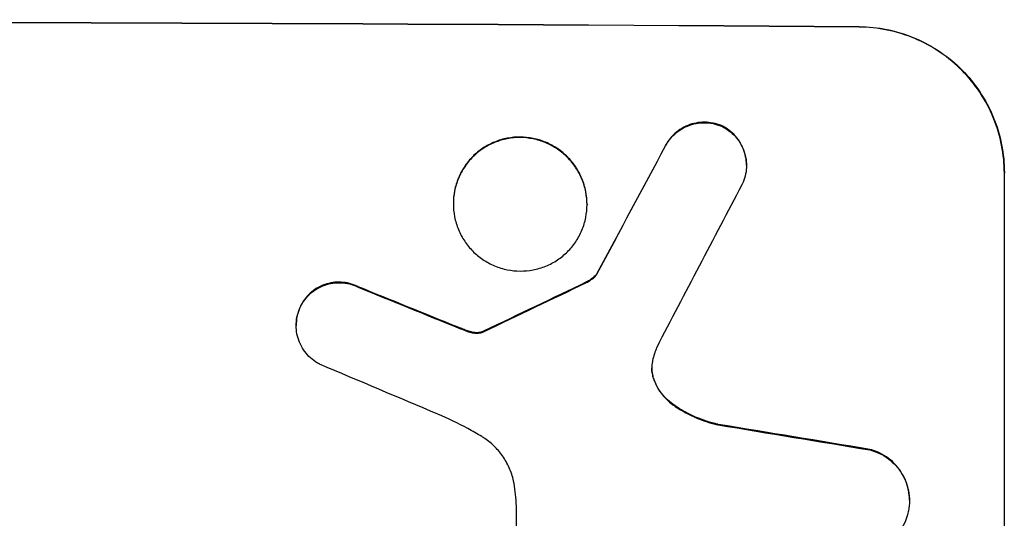
# Model space of a CAD drawing. Units: millimetres. Extents: x -4485 to 3052, y -4702 to 3728.
# Drawn here: x 445 to 547, y -2747 to -2695 of the extents above; entities that cross this region are included whole.
import ezdxf

# ---------------------------------------------------------------- set-up
doc = ezdxf.new("R2010")
doc.units = ezdxf.units.MM
doc.header["$LTSCALE"] = 20
doc.layers.add('2d', color=230, linetype='Continuous')

msp = doc.modelspace()

# ---------------------------------------------------------------- linework, layer by layer
at = {"layer": '2d'}
for p, q in [((532.21, -2695.91), (532.21, -2695.86)), ((518.11, -2706.16), (518.11, -2706.21)), ((512.2, -2708.13), (512.2, -2708.18)), ((520.55, -2710.17), (520.55, -2710.23)), ((547.21, -2710.95), (547.21, -2711.01)), ((547.21, -2785.9), (547.21, -2711.01)), ((490.26, -2714.14), (490.26, -2714.19)), ((504.08, -2714.22), (504.08, -2714.27)), ((505.1, -2721.38), (505.1, -2721.44)), ((504.03, -2722.25), (504.03, -2722.31)), ((480.42, -2722.74), (480.42, -2722.8)), ((474.5, -2724.69), (474.5, -2724.74)), ((474.01, -2726.71), (474.01, -2726.76)), ((490.76, -2726.94), (490.76, -2726.99)), ((491.71, -2727.3), (491.71, -2727.36)), ((492.47, -2727.49), (492.47, -2727.54)), ((493.21, -2727.42), (493.21, -2727.48)), ((493.44, -2727.32), (493.44, -2727.37)), ((510.97, -2732.27), (510.97, -2732.32)), ((512.96, -2734.9), (512.96, -2734.95)), ((517.61, -2736.97), (517.61, -2737.03)), ((533.31, -2739.56), (533.31, -2739.62)), ((496.8, -2768.3), (496.8, -2745.73)), ((537.4, -2744.82), (537.4, -2744.88))]:
    msp.add_line(p, q, dxfattribs=at)
at = {"layer": '2d', "extrusion": (0, 0, -1)}
for centre, major_axis, ratio, start_param, end_param in [((382.55, -2752.89), (1100, 0), 0.052336, 4.575914, 4.848864), ((382.55, -3008.21), (1097.74, 2058.44), 0.011594, -1.437213, -1.430708), ((382.55, -2838.22), (1097.77, 532.5), 0.042385, -1.449073, -1.439373), ((382.55, -2740.81), (-1097.82, 441.07), 0.045077, 1.641938, 1.6514), ((382.55, -2772.69), (-1097.96, 174.13), 0.051055, 1.686022, 1.700439)]:
    msp.add_ellipse(centre, major_axis=major_axis, ratio=ratio, start_param=start_param, end_param=end_param, dxfattribs=at)
at = {"layer": '2d'}
for centre, major_axis, ratio, start_param, end_param in [((382.55, -2752.89), (-1099, 0), 0.052336, 4.575789, 4.848989), ((382.55, -3008.21), (1098.74, 2060.31), 0.011594, 1.430816, 1.437315), ((382.55, -3032.54), (1097.75, 2102.91), 0.011213, 1.423734, 1.431815), ((382.55, -2838.22), (1098.77, 532.99), 0.042385, 1.439474, 1.449165), ((382.55, -2740.81), (-1098.82, 441.47), 0.045077, 4.631875, 4.641329), ((382.55, -2748.81), (-1097.81, 459.48), 0.04455, 4.634234, 4.645423), ((382.55, -2772.69), (-1098.96, 174.29), 0.051055, 4.582873, 4.597277)]:
    msp.add_ellipse(centre, major_axis=major_axis, ratio=ratio, start_param=start_param, end_param=end_param, dxfattribs=at)
for points, knots in [([(532.21, -2695.86), (533.15, -2695.87), (534.12, -2695.96), (536.06, -2696.36), (537.03, -2696.66), (538.88, -2697.44), (539.77, -2697.92), (541.41, -2699.04), (542.17, -2699.67), (543.5, -2701.02), (544.12, -2701.77), (545.21, -2703.41), (545.69, -2704.29), (546.45, -2706.14), (546.74, -2707.1), (547.12, -2709.04), (547.21, -2710.01), (547.21, -2710.95)], [-22.716961, -22.716961, -22.716961, -22.716961, -19.86175, -19.86175, -17.006539, -17.006539, -14.151328, -14.151328, -11.296117, -11.296117, -8.472088, -8.472088, -5.648058, -5.648058, -2.824029, -2.824029, 0, 0, 0, 0]), ([(547.21, -2711.01), (547.21, -2710.07), (547.12, -2709.09), (546.74, -2707.16), (546.45, -2706.19), (545.69, -2704.35), (545.21, -2703.46), (544.12, -2701.82), (543.5, -2701.07), (542.17, -2699.73), (541.41, -2699.09), (539.77, -2697.97), (538.88, -2697.49), (537.03, -2696.71), (536.06, -2696.41), (534.12, -2696.02), (533.15, -2695.92), (532.21, -2695.91)], [0, 0, 0, 0, 2.824027, 2.824027, 5.648054, 5.648054, 8.472082, 8.472082, 11.296109, 11.296109, 14.151375, 14.151375, 17.006642, 17.006642, 19.861909, 19.861909, 22.717175, 22.717175, 22.717175, 22.717175]), ([(518.11, -2706.16), (518.06, -2706.14), (518.02, -2706.12), (517.69, -2705.98), (517.4, -2705.89), (516.81, -2705.77), (516.51, -2705.74), (515.94, -2705.74), (515.64, -2705.77), (515.05, -2705.88), (514.76, -2705.96), (514.2, -2706.19), (513.93, -2706.34), (513.43, -2706.67), (513.2, -2706.86), (512.8, -2707.26), (512.61, -2707.48), (512.35, -2707.86), (512.27, -2707.99), (512.2, -2708.13)], [18.83414, 18.83414, 18.83414, 18.83414, 18.977404, 18.977404, 19.842143, 19.842143, 20.706883, 20.706883, 21.571393, 21.571393, 22.435903, 22.435903, 23.300414, 23.300414, 24.164924, 24.164924, 25.025734, 25.025734, 25.470581, 25.470581, 25.470581, 25.470581]), ([(512.2, -2708.18), (512.27, -2708.05), (512.35, -2707.92), (512.6, -2707.54), (512.79, -2707.31), (513.2, -2706.91), (513.43, -2706.72), (513.92, -2706.39), (514.19, -2706.25), (514.76, -2706.02), (515.05, -2705.93), (515.64, -2705.82), (515.94, -2705.79), (516.51, -2705.8), (516.81, -2705.83), (517.4, -2705.95), (517.69, -2706.04), (518.02, -2706.17), (518.06, -2706.19), (518.11, -2706.21)], [2.13734, 2.13734, 2.13734, 2.13734, 2.577555, 2.577555, 3.43674, 3.43674, 4.302886, 4.302886, 5.169033, 5.169033, 6.035179, 6.035179, 6.901326, 6.901326, 7.767818, 7.767818, 8.634311, 8.634311, 8.774326, 8.774326, 8.774326, 8.774326]), ([(520.55, -2710.17), (520.55, -2709.89), (520.53, -2709.6), (520.41, -2709.02), (520.33, -2708.73), (520.1, -2708.18), (519.95, -2707.91), (519.63, -2707.42), (519.44, -2707.19), (519.04, -2706.79), (518.81, -2706.6), (518.42, -2706.34), (518.27, -2706.24), (518.11, -2706.16)], [13.600359, 13.600359, 13.600359, 13.600359, 14.446907, 14.446907, 15.293456, 15.293456, 16.140004, 16.140004, 16.986552, 16.986552, 17.840233, 17.840233, 18.350051, 18.350051, 18.350051, 18.350051]), ([(518.11, -2706.21), (518.27, -2706.3), (518.42, -2706.39), (518.81, -2706.66), (519.04, -2706.84), (519.44, -2707.25), (519.63, -2707.47), (519.95, -2707.96), (520.1, -2708.23), (520.33, -2708.78), (520.41, -2709.07), (520.53, -2709.65), (520.55, -2709.94), (520.55, -2710.51), (520.53, -2710.8), (520.41, -2711.38), (520.32, -2711.67), (520.17, -2712.04), (520.13, -2712.13), (520.08, -2712.22)], [8.850734, 8.850734, 8.850734, 8.850734, 9.360564, 9.360564, 10.214257, 10.214257, 11.060805, 11.060805, 11.907353, 11.907353, 12.753901, 12.753901, 13.600448, 13.600448, 14.44871, 14.44871, 15.296971, 15.296971, 15.589388, 15.589388, 15.589388, 15.589388]), ([(504.08, -2714.22), (504.08, -2713.78), (504.03, -2713.34), (503.86, -2712.44), (503.73, -2712), (503.37, -2711.15), (503.16, -2710.74), (502.65, -2709.99), (502.36, -2709.64), (501.75, -2709.02), (501.4, -2708.73), (500.65, -2708.22), (500.24, -2708), (499.39, -2707.64), (498.94, -2707.5), (498.05, -2707.32), (497.6, -2707.28), (496.73, -2707.28), (496.28, -2707.31), (495.39, -2707.48), (494.95, -2707.62), (494.09, -2707.96), (493.69, -2708.18), (492.93, -2708.68), (492.58, -2708.97), (491.97, -2709.58), (491.68, -2709.93), (491.18, -2710.68), (490.96, -2711.08), (490.61, -2711.93), (490.47, -2712.37), (490.3, -2713.26), (490.26, -2713.71), (490.26, -2714.14)], [20.879786, 20.879786, 20.879786, 20.879786, 22.180865, 22.180865, 23.481943, 23.481943, 24.783021, 24.783021, 26.084099, 26.084099, 27.393365, 27.393365, 28.702631, 28.702631, 30.011897, 30.011897, 31.321162, 31.321162, 32.629754, 32.629754, 33.938345, 33.938345, 35.246937, 35.246937, 36.555528, 36.555528, 37.856538, 37.856538, 39.157549, 39.157549, 40.458559, 40.458559, 41.75957, 41.75957, 41.75957, 41.75957]), ([(490.26, -2714.19), (490.26, -2713.76), (490.3, -2713.31), (490.47, -2712.42), (490.61, -2711.98), (490.96, -2711.13), (491.18, -2710.72), (491.69, -2709.97), (491.97, -2709.63), (492.59, -2709.02), (492.93, -2708.73), (493.69, -2708.23), (494.1, -2708.01), (494.95, -2707.67), (495.39, -2707.54), (496.28, -2707.37), (496.73, -2707.33), (497.6, -2707.33), (498.05, -2707.38), (498.94, -2707.56), (499.38, -2707.69), (500.23, -2708.05), (500.64, -2708.27), (501.4, -2708.78), (501.74, -2709.07), (502.36, -2709.69), (502.65, -2710.03), (503.15, -2710.79), (503.37, -2711.2), (503.73, -2712.05), (503.86, -2712.49), (504.03, -2713.39), (504.08, -2713.84), (504.08, -2714.7), (504.03, -2715.15), (503.86, -2716.04), (503.73, -2716.48), (503.37, -2717.33), (503.16, -2717.73), (502.65, -2718.48), (502.36, -2718.83), (501.75, -2719.44), (501.4, -2719.72), (500.65, -2720.23), (500.24, -2720.45), (499.39, -2720.79), (498.94, -2720.92), (498.05, -2721.09), (497.6, -2721.13), (496.73, -2721.13), (496.28, -2721.08), (495.39, -2720.91), (494.95, -2720.77), (494.09, -2720.41), (493.69, -2720.19), (492.93, -2719.68), (492.58, -2719.39), (491.97, -2718.77), (491.68, -2718.42), (491.18, -2717.67), (490.96, -2717.26), (490.61, -2716.41), (490.47, -2715.97), (490.3, -2715.07), (490.26, -2714.63), (490.26, -2714.19)], [0, 0, 0, 0, 1.302767, 1.302767, 2.605533, 2.605533, 3.9083, 3.9083, 5.211067, 5.211067, 6.517915, 6.517915, 7.824763, 7.824763, 9.131611, 9.131611, 10.438459, 10.438459, 11.745754, 11.745754, 13.05305, 13.05305, 14.360346, 14.360346, 15.667642, 15.667642, 16.970704, 16.970704, 18.273767, 18.273767, 19.576829, 19.576829, 20.879892, 20.879892, 22.180969, 22.180969, 23.482047, 23.482047, 24.783125, 24.783125, 26.084202, 26.084202, 27.393482, 27.393482, 28.702762, 28.702762, 30.012043, 30.012043, 31.321323, 31.321323, 32.629927, 32.629927, 33.938532, 33.938532, 35.247137, 35.247137, 36.555741, 36.555741, 37.856751, 37.856751, 39.157761, 39.157761, 40.45877, 40.45877, 41.75978, 41.75978, 41.75978, 41.75978]), ([(505.1, -2721.38), (505.02, -2721.5), (504.93, -2721.6), (504.7, -2721.82), (504.56, -2721.94), (504.29, -2722.12), (504.16, -2722.19), (504.03, -2722.25)], [10.148539, 10.148539, 10.148539, 10.148539, 10.559312, 10.559312, 11.089445, 11.089445, 11.503969, 11.503969, 11.503969, 11.503969]), ([(480.42, -2722.74), (480.33, -2722.7), (480.24, -2722.66), (479.87, -2722.5), (479.59, -2722.42), (479.01, -2722.3), (478.73, -2722.28), (478.17, -2722.27), (477.88, -2722.3), (477.31, -2722.41), (477.03, -2722.49), (476.48, -2722.71), (476.22, -2722.85), (475.74, -2723.18), (475.51, -2723.36), (475.12, -2723.75), (474.94, -2723.97), (474.67, -2724.36), (474.58, -2724.52), (474.5, -2724.69)], [18.095922, 18.095922, 18.095922, 18.095922, 18.380393, 18.380393, 19.216938, 19.216938, 20.053484, 20.053484, 20.889877, 20.889877, 21.72627, 21.72627, 22.562662, 22.562662, 23.399055, 23.399055, 24.233617, 24.233617, 24.759384, 24.759384, 24.759384, 24.759384]), ([(474.5, -2724.74), (474.58, -2724.58), (474.67, -2724.42), (474.94, -2724.03), (475.12, -2723.81), (475.51, -2723.41), (475.74, -2723.23), (476.22, -2722.91), (476.48, -2722.77), (477.03, -2722.54), (477.31, -2722.46), (477.88, -2722.35), (478.17, -2722.33), (478.73, -2722.33), (479.01, -2722.36), (479.59, -2722.47), (479.87, -2722.56), (480.24, -2722.71), (480.33, -2722.75), (480.42, -2722.8)], [1.977804, 1.977804, 1.977804, 1.977804, 2.501294, 2.501294, 3.335059, 3.335059, 4.172254, 4.172254, 5.00945, 5.00945, 5.846645, 5.846645, 6.683841, 6.683841, 7.521267, 7.521267, 8.358694, 8.358694, 8.641542, 8.641542, 8.641542, 8.641542]), ([(504.03, -2722.31), (504.16, -2722.25), (504.29, -2722.17), (504.56, -2721.99), (504.7, -2721.88), (504.93, -2721.66), (505.02, -2721.55), (505.1, -2721.44)], [5.402185, 5.402185, 5.402185, 5.402185, 5.816716, 5.816716, 6.346855, 6.346855, 6.757623, 6.757623, 6.757623, 6.757623]), ([(474.5, -2724.69), (474.45, -2724.79), (474.4, -2724.89), (474.24, -2725.27), (474.15, -2725.56), (474.04, -2726.14), (474.01, -2726.43), (474.01, -2726.71)], [-2.012466, -2.012466, -2.012466, -2.012466, -1.698278, -1.698278, -0.849139, -0.849139, 0, 0, 0, 0]), ([(476.43, -2730.76), (476.29, -2730.68), (476.14, -2730.6), (475.76, -2730.34), (475.53, -2730.15), (475.13, -2729.75), (474.95, -2729.52), (474.61, -2729.03), (474.47, -2728.76), (474.24, -2728.21), (474.15, -2727.92), (474.04, -2727.34), (474.01, -2727.05), (474.01, -2726.76), (474.01, -2726.48), (474.04, -2726.19), (474.15, -2725.61), (474.24, -2725.32), (474.4, -2724.94), (474.44, -2724.84), (474.5, -2724.74)], [-4.722654, -4.722654, -4.722654, -4.722654, -4.247569, -4.247569, -3.39656, -3.39656, -2.54742, -2.54742, -1.69828, -1.69828, -0.84914, -0.84914, 0, 0, 0, 0.848327, 0.848327, 1.696655, 1.696655, 2.012349, 2.012349, 2.012349, 2.012349]), ([(491.71, -2727.3), (491.57, -2727.25), (491.42, -2727.2), (491.11, -2727.08), (490.93, -2727.01), (490.76, -2726.94)], [18.3714726, 18.3714726, 18.3714726, 18.3714726, 18.8001206, 18.8001206, 19.3312164, 19.3312164, 19.3312164, 19.3312164]), ([(492.47, -2727.49), (492.39, -2727.48), (492.3, -2727.46), (492.04, -2727.41), (491.87, -2727.37), (491.71, -2727.3)], [15.1157822, 15.1157822, 15.1157822, 15.1157822, 15.3682275, 15.3682275, 15.8663992, 15.8663992, 15.8663992, 15.8663992]), ([(491.71, -2727.36), (491.87, -2727.42), (492.04, -2727.47), (492.3, -2727.52), (492.39, -2727.53), (492.47, -2727.54)], [3.8024315, 3.8024315, 3.8024315, 3.8024315, 4.300607, 4.300607, 4.5530548, 4.5530548, 4.5530548, 4.5530548]), ([(493.21, -2727.42), (493.14, -2727.44), (493.08, -2727.46), (492.9, -2727.49), (492.79, -2727.5), (492.61, -2727.5), (492.54, -2727.5), (492.47, -2727.49)], [7.560409, 7.560409, 7.560409, 7.560409, 7.7459301, 7.7459301, 8.0837077, 8.0837077, 8.2830923, 8.2830923, 8.2830923, 8.2830923]), ([(492.47, -2727.54), (492.54, -2727.55), (492.61, -2727.55), (492.79, -2727.55), (492.9, -2727.54), (493.08, -2727.51), (493.14, -2727.49), (493.21, -2727.48)], [2.4950685, 2.4950685, 2.4950685, 2.4950685, 2.6944548, 2.6944548, 3.0322357, 3.0322357, 3.2177581, 3.2177581, 3.2177581, 3.2177581]), ([(493.44, -2727.32), (493.4, -2727.35), (493.35, -2727.37), (493.27, -2727.4), (493.24, -2727.41), (493.21, -2727.42)], [4.6719747, 4.6719747, 4.6719747, 4.6719747, 4.8178878, 4.8178878, 4.916916, 4.916916, 4.916916, 4.916916]), ([(493.21, -2727.48), (493.24, -2727.47), (493.27, -2727.45), (493.35, -2727.42), (493.4, -2727.4), (493.44, -2727.37)], [2.0926557, 2.0926557, 2.0926557, 2.0926557, 2.1911242, 2.1911242, 2.33758, 2.33758, 2.33758, 2.33758]), ([(510.85, -2730.38), (510.85, -2730.41), (510.84, -2730.44), (510.79, -2730.7), (510.77, -2730.92), (510.77, -2731.15), (510.77, -2731.36), (510.79, -2731.59), (510.87, -2731.99), (510.91, -2732.15), (510.97, -2732.32)], [-0.752218, -0.752218, -0.752218, -0.752218, -0.6616, -0.6616, 0, 0, 0, 0.660376, 0.660376, 1.151235, 1.151235, 1.151235, 1.151235]), ([(510.97, -2732.27), (510.91, -2732.1), (510.87, -2731.93), (510.79, -2731.55), (510.77, -2731.33), (510.77, -2731.12)], [-1.151234, -1.151234, -1.151234, -1.151234, -0.660377, -0.660377, -0.026349, -0.026349, -0.026349, -0.026349]), ([(512.96, -2734.9), (512.7, -2734.72), (512.46, -2734.51), (512, -2734.05), (511.78, -2733.78), (511.38, -2733.18), (511.21, -2732.86), (511.03, -2732.44), (511, -2732.35), (510.97, -2732.27)], [27.910973, 27.910973, 27.910973, 27.910973, 28.831176, 28.831176, 29.856, 29.856, 30.880823, 30.880823, 31.143865, 31.143865, 31.143865, 31.143865]), ([(510.97, -2732.32), (511, -2732.41), (511.04, -2732.5), (511.21, -2732.92), (511.38, -2733.24), (511.78, -2733.84), (512.01, -2734.11), (512.46, -2734.57), (512.7, -2734.77), (512.96, -2734.95)], [1.786811, 1.786811, 1.786811, 1.786811, 2.053494, 2.053494, 3.080241, 3.080241, 4.106987, 4.106987, 5.019799, 5.019799, 5.019799, 5.019799]), ([(517.61, -2736.97), (517.41, -2736.93), (517.21, -2736.88), (516.24, -2736.61), (515.48, -2736.32), (514.12, -2735.66), (513.52, -2735.3), (512.96, -2734.9)], [20.04085, 20.04085, 20.04085, 20.04085, 20.634888, 20.634888, 22.93288, 22.93288, 24.89749, 24.89749, 24.89749, 24.89749]), ([(512.96, -2734.95), (513.04, -2735.01), (513.11, -2735.06), (513.89, -2735.59), (514.64, -2736), (516.14, -2736.63), (516.87, -2736.86), (517.61, -2737.03)], [11.780497, 11.780497, 11.780497, 11.780497, 12.04571, 12.04571, 14.470791, 14.470791, 16.647521, 16.647521, 16.647521, 16.647521]), ([(493.2, -2738.24), (492.72, -2737.95), (492.24, -2737.68), (490.75, -2736.87), (489.72, -2736.37), (488.67, -2735.93)], [140.151651, 140.151651, 140.151651, 140.151651, 141.733596, 141.733596, 144.964198, 144.964198, 144.964198, 144.964198]), ([(496.58, -2743.38), (496.56, -2743.24), (496.54, -2743.11), (496.42, -2742.52), (496.29, -2742.06), (495.92, -2741.19), (495.7, -2740.77), (495.18, -2739.99), (494.88, -2739.63), (494.25, -2739), (493.9, -2738.7), (493.41, -2738.37), (493.31, -2738.31), (493.2, -2738.24)], [22.403188, 22.403188, 22.403188, 22.403188, 22.791062, 22.791062, 24.128418, 24.128418, 25.465774, 25.465774, 26.80313, 26.80313, 28.147853, 28.147853, 28.497923, 28.497923, 28.497923, 28.497923]), ([(537.4, -2744.82), (537.4, -2744.48), (537.36, -2744.13), (537.23, -2743.44), (537.12, -2743.09), (536.85, -2742.43), (536.68, -2742.11), (536.28, -2741.52), (536.06, -2741.25), (535.58, -2740.76), (535.31, -2740.54), (534.72, -2740.13), (534.4, -2739.96), (533.82, -2739.72), (533.57, -2739.63), (533.31, -2739.56)], [16.343406, 16.343406, 16.343406, 16.343406, 17.359629, 17.359629, 18.375853, 18.375853, 19.392077, 19.392077, 20.4083, 20.4083, 21.4353, 21.4353, 22.462301, 22.462301, 23.221494, 23.221494, 23.221494, 23.221494]), ([(533.31, -2739.62), (533.57, -2739.68), (533.82, -2739.77), (534.39, -2740.01), (534.71, -2740.18), (535.3, -2740.58), (535.58, -2740.81), (536.05, -2741.29), (536.28, -2741.56), (536.68, -2742.15), (536.85, -2742.47), (537.12, -2743.14), (537.23, -2743.49), (537.36, -2744.19), (537.4, -2744.54), (537.4, -2745.21), (537.36, -2745.56), (537.28, -2745.99), (537.26, -2746.06), (537.25, -2746.14)], [9.465229, 9.465229, 9.465229, 9.465229, 10.219432, 10.219432, 11.243862, 11.243862, 12.268291, 12.268291, 13.287105, 13.287105, 14.305919, 14.305919, 15.324733, 15.324733, 16.343547, 16.343547, 17.35977, 17.35977, 17.583641, 17.583641, 17.583641, 17.583641]), ([(496.8, -2745.73), (496.78, -2745.33), (496.75, -2744.92), (496.68, -2744.14), (496.63, -2743.76), (496.58, -2743.38)], [86.458175, 86.458175, 86.458175, 86.458175, 87.649926, 87.649926, 88.762888, 88.762888, 88.762888, 88.762888]), ([(537.25, -2746.14), (537.18, -2746.41), (537.09, -2746.68), (536.85, -2747.27), (536.68, -2747.58), (536.28, -2748.17), (536.06, -2748.43), (535.58, -2748.91), (535.31, -2749.13), (534.72, -2749.52), (534.4, -2749.69), (533.74, -2749.96), (533.39, -2750.06), (532.7, -2750.19), (532.35, -2750.22), (531.68, -2750.21), (531.33, -2750.18), (530.94, -2750.1), (530.9, -2750.09), (530.85, -2750.08)], [17.536676, 17.536676, 17.536676, 17.536676, 18.331905, 18.331905, 19.347988, 19.347988, 20.36407, 20.36407, 21.385754, 21.385754, 22.407438, 22.407438, 23.429122, 23.429122, 24.450805, 24.450805, 25.47213, 25.47213, 25.595535, 25.595535, 25.595535, 25.595535])]:
    msp.add_open_spline(points, degree=3, knots=knots, dxfattribs=at)
for points in [[(490.76, -2726.99), (491.07, -2727.12), (491.39, -2727.24), (491.71, -2727.36)], [(511.27, -2729.03), (511.1, -2729.47), (510.96, -2729.92), (510.85, -2730.38)]]:
    msp.add_open_spline(points, degree=3, dxfattribs=at)

doc.saveas('drawing.dxf')
